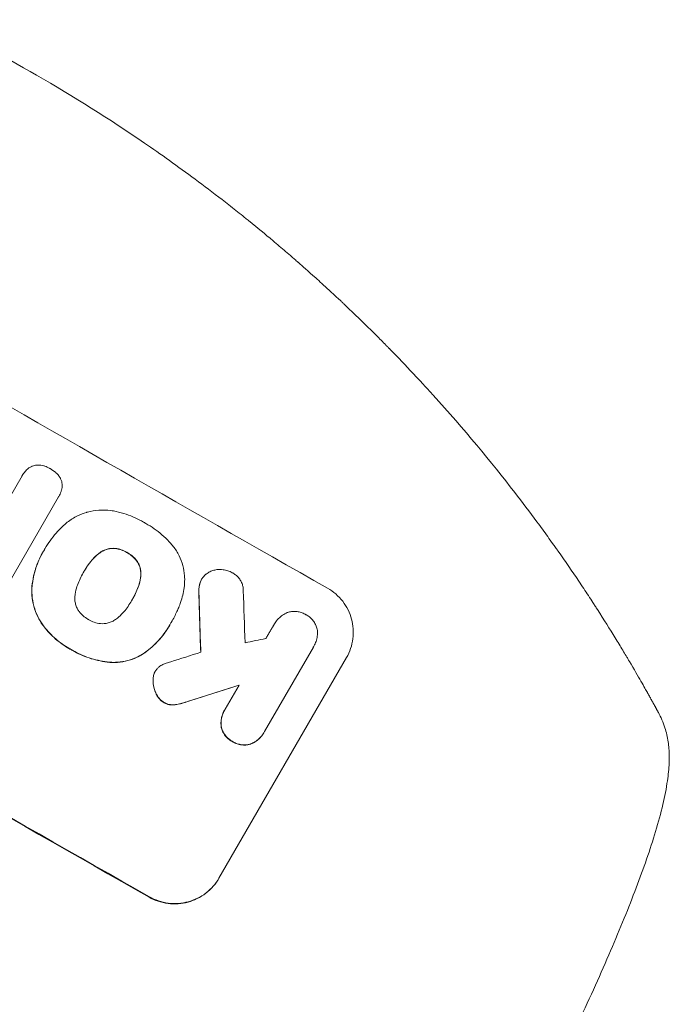
# Model space of a CAD drawing. Units: millimetres. Extents: x -3681 to 4692, y -4242 to 3924.
# Drawn here: x 2507 to 2664, y 1544 to 1783 of the extents above; entities that cross this region are included whole.
import ezdxf

# ---------------------------------------------------------------- set-up
doc = ezdxf.new("R2010")
doc.units = ezdxf.units.MM
doc.header["$LTSCALE"] = 20
doc.layers.add('2d', color=230, linetype='Continuous')

msp = doc.modelspace()

# ---------------------------------------------------------------- linework, layer by layer
at = {"layer": '2d', "lineweight": 0}
for p, q in [((2499.67, 1658.4), (2507.61, 1672.15)), ((2507.61, 1672.16), (2507.64, 1672.2)), ((2516.46, 1667.06), (2504.14, 1645.72)), ((2516.48, 1667.09), (2516.5, 1667.14)), ((2513.12, 1654.44), (2513.15, 1654.49)), ((2512.69, 1653.71), (2512.72, 1653.76)), ((2522.48, 1648.74), (2522.51, 1648.78)), ((2551.06, 1647.02), (2551.09, 1647.06)), ((2534.22, 1642.02), (2534.24, 1642.07)), ((2543.39, 1635.98), (2543.41, 1636.02)), ((2543.78, 1636.69), (2543.81, 1636.73)), ((2568.69, 1636.2), (2568.72, 1636.24)), ((2578.15, 1630.65), (2566.3, 1610.14)), ((2578.26, 1630.84), (2578.29, 1630.89)), ((2555.28, 1574.58), (2586.17, 1628.08)), ((2539.82, 1624.7), (2539.84, 1624.74)), ((2556.78, 1615.56), (2560.16, 1621.41)), ((2556.61, 1615.27), (2556.63, 1615.32)), ((2566.13, 1609.83), (2566.16, 1609.87))]:
    msp.add_line(p, q, dxfattribs=at)
for centre, major_axis, ratio, start_param, end_param in [((2503.42, 1755.95), (950.9, -549), 0.052336, -1.68328, -1.458313), ((2460.25, 1681.17), (952.63, -550), 0.052336, -1.683074, -1.458518), ((2573.43, 1877.22), (62.73, -2086.75), 0.014477, -1.459077, -1.452188), ((2583.26, 1894.24), (-66.6, 2078.04), 0.01457, 1.690885, 1.697019), ((2443.1, 1651.47), (-1433.92, -290.36), 0.029425, 1.647579, 1.651092), ((2431.56, 1631.49), (-1554.56, -499.32), 0.023624, 1.635339, 1.640039), ((2424.36, 1619.01), (1550.41, 490.13), 0.023864, -1.498549, -1.490656)]:
    msp.add_ellipse(centre, major_axis=major_axis, ratio=ratio, start_param=start_param, end_param=end_param, dxfattribs=at)
at = {"layer": '2d', "lineweight": 0, "extrusion": (0, 0, -1)}
for centre, major_axis, ratio, start_param, end_param in [((2460.25, 1681.17), (-950.9, 549), 0.052336, -1.68328, -1.458313), ((2573.43, 1877.22), (-62.67, 2084.85), 0.014477, -1.689509, -1.682596), ((2424.36, 1619.01), (-1549, -489.68), 0.023864, -1.651034, -1.643134)]:
    msp.add_ellipse(centre, major_axis=major_axis, ratio=ratio, start_param=start_param, end_param=end_param, dxfattribs=at)
at = {"layer": '2d', "lineweight": 0}
for points in [[(2485.79, 1782.71), (2494.39, 1778.54), (2502.83, 1774.05), (2511.1, 1769.25)], [(2511.1, 1769.25), (2520.08, 1764.09), (2528.79, 1758.61), (2537.24, 1752.81)], [(2507.61, 1672.16), (2507.6, 1672.14), (2507.59, 1672.12), (2507.58, 1672.1)], [(2516.43, 1667.02), (2516.45, 1667.04), (2516.46, 1667.07), (2516.48, 1667.09)], [(2513.12, 1654.44), (2513.08, 1654.37), (2513.04, 1654.29), (2512.99, 1654.22)], [(2522.41, 1648.61), (2522.43, 1648.65), (2522.46, 1648.69), (2522.48, 1648.74)], [(2535.72, 1645.18), (2535.33, 1644.12), (2534.84, 1643.11), (2534.3, 1642.17)], [(2534.22, 1642.02), (2534.18, 1641.96), (2534.14, 1641.89), (2534.11, 1641.83)], [(2543.75, 1636.63), (2543.76, 1636.65), (2543.77, 1636.67), (2543.78, 1636.69)], [(2568.69, 1636.2), (2568.66, 1636.15), (2568.63, 1636.1), (2568.61, 1636.04)], [(2578.12, 1630.61), (2578.17, 1630.69), (2578.22, 1630.76), (2578.26, 1630.84)], [(2542.52, 1626.72), (2542.88, 1626.84), (2543.24, 1626.95), (2543.6, 1627.05)], [(2539.82, 1624.7), (2539.73, 1624.55), (2539.66, 1624.4), (2539.59, 1624.24)]]:
    msp.add_open_spline(points, degree=3, dxfattribs=at)
for points, knots in [([(2537.24, 1752.81), (2541.18, 1750.11), (2545.29, 1747.19), (2551.67, 1742.44), (2553.84, 1740.8), (2557.14, 1738.24), (2558.81, 1736.93), (2560.77, 1735.37), (2561.76, 1734.57), (2562.25, 1734.17), (2562.5, 1733.97), (2562.62, 1733.87), (2562.69, 1733.82), (2562.72, 1733.8), (2562.73, 1733.79), (2562.74, 1733.78), (2562.74, 1733.77), (2564.52, 1732.33), (2566.4, 1730.78), (2569.37, 1728.28), (2570.39, 1727.42), (2571.94, 1726.08), (2572.73, 1725.4), (2573.67, 1724.59), (2574.14, 1724.18), (2574.37, 1723.97), (2574.49, 1723.87), (2574.55, 1723.81), (2574.58, 1723.79), (2574.59, 1723.78), (2574.6, 1723.77), (2574.61, 1723.77), (2574.61, 1723.76), (2575.44, 1723.03), (2576.81, 1721.83), (2579.65, 1719.26), (2580.73, 1718.28), (2582.54, 1716.61), (2583.17, 1716.03), (2584.17, 1715.09), (2584.68, 1714.62), (2585.29, 1714.04), (2585.61, 1713.74), (2585.76, 1713.59), (2585.84, 1713.52), (2585.88, 1713.48), (2585.9, 1713.46), (2585.91, 1713.45), (2585.92, 1713.44), (2588.2, 1711.28), (2590.23, 1709.31), (2592.93, 1706.64), (2593.77, 1705.79), (2594.95, 1704.61), (2595.33, 1704.22), (2595.88, 1703.66), (2596.14, 1703.39), (2596.45, 1703.08), (2596.6, 1702.93), (2596.67, 1702.85), (2596.71, 1702.81), (2596.73, 1702.79), (2596.74, 1702.79), (2596.74, 1702.78), (2596.74, 1702.78), (2598.69, 1700.78), (2600.53, 1698.86), (2603.12, 1696.1), (2603.96, 1695.19), (2605.18, 1693.87), (2605.79, 1693.21), (2606.47, 1692.46), (2606.81, 1692.09), (2606.98, 1691.9), (2607.06, 1691.81), (2607.1, 1691.76), (2607.12, 1691.74), (2607.13, 1691.73), (2607.14, 1691.72), (2614.68, 1683.39), (2621.21, 1675.47), (2626.89, 1668.13)], [0, 0, 0, 0, 0.125, 0.125, 0.1875, 0.1875, 0.21875, 0.234375, 0.242187, 0.246094, 0.248047, 0.249023, 0.249512, 0.249756, 0.249878, 0.249878, 0.25, 0.25, 0.3125, 0.3125, 0.34375, 0.34375, 0.359375, 0.367187, 0.371094, 0.373047, 0.374023, 0.374512, 0.374756, 0.374878, 0.374939, 0.374939, 0.375, 0.375, 0.4375, 0.4375, 0.46875, 0.46875, 0.484375, 0.484375, 0.492187, 0.496094, 0.498047, 0.499023, 0.499512, 0.499756, 0.499878, 0.499878, 0.5, 0.5, 0.5625, 0.5625, 0.59375, 0.59375, 0.609375, 0.609375, 0.617187, 0.621094, 0.623047, 0.624023, 0.624512, 0.624756, 0.624878, 0.624878, 0.625, 0.625, 0.6875, 0.6875, 0.71875, 0.71875, 0.734375, 0.742187, 0.746094, 0.748047, 0.749023, 0.749512, 0.749756, 0.749756, 0.75, 0.75, 1, 1, 1, 1]), ([(2507.61, 1672.15), (2507.62, 1672.16), (2507.63, 1672.18), (2507.84, 1672.56), (2508.09, 1672.9), (2508.47, 1673.34), (2508.57, 1673.45), (2508.69, 1673.56)], [19.484361, 19.484361, 19.484361, 19.484361, 19.550853, 19.550853, 20.772323, 20.772323, 21.214634, 21.214634, 21.214634, 21.214634]), ([(2508.69, 1673.56), (2508.82, 1673.69), (2508.95, 1673.81), (2509.32, 1674.09), (2509.56, 1674.24), (2509.81, 1674.36)], [14.572282, 14.572282, 14.572282, 14.572282, 15.089744, 15.089744, 15.879698, 15.879698, 15.879698, 15.879698]), ([(2509.81, 1674.36), (2509.81, 1674.37), (2509.82, 1674.37), (2510.05, 1674.48), (2510.29, 1674.57), (2510.75, 1674.7), (2511, 1674.74), (2511.27, 1674.76), (2511.29, 1674.76), (2511.3, 1674.76)], [13.730173, 13.730173, 13.730173, 13.730173, 13.751427, 13.751427, 14.474839, 14.474839, 15.199027, 15.199027, 15.246717, 15.246717, 15.246717, 15.246717]), ([(2511.3, 1674.76), (2511.58, 1674.77), (2511.85, 1674.76), (2512.37, 1674.7), (2512.62, 1674.64), (2512.85, 1674.57)], [18.151421, 18.151421, 18.151421, 18.151421, 18.932999, 18.932999, 19.633798, 19.633798, 19.633798, 19.633798]), ([(2512.85, 1674.57), (2512.93, 1674.55), (2513.02, 1674.52), (2513.51, 1674.35), (2513.91, 1674.17), (2514.28, 1673.96), (2514.29, 1673.95), (2514.31, 1673.94)], [28.652609, 28.652609, 28.652609, 28.652609, 28.894819, 28.894819, 30.15145, 30.15145, 30.193896, 30.193896, 30.193896, 30.193896]), ([(2514.31, 1673.94), (2514.33, 1673.93), (2514.36, 1673.92), (2514.86, 1673.63), (2515.33, 1673.3), (2515.79, 1672.9), (2515.8, 1672.88), (2515.82, 1672.87)], [39.712576, 39.712576, 39.712576, 39.712576, 39.799476, 39.799476, 41.459042, 41.459042, 41.527103, 41.527103, 41.527103, 41.527103]), ([(2515.82, 1672.87), (2516.06, 1672.66), (2516.28, 1672.42), (2516.63, 1671.97), (2516.76, 1671.77), (2516.88, 1671.56)], [23.59196, 23.59196, 23.59196, 23.59196, 24.504981, 24.504981, 25.197876, 25.197876, 25.197876, 25.197876]), ([(2516.88, 1671.56), (2516.91, 1671.51), (2516.93, 1671.47), (2517.06, 1671.21), (2517.14, 1670.99), (2517.26, 1670.56), (2517.3, 1670.33), (2517.31, 1670.08), (2517.31, 1670.07), (2517.31, 1670.05)], [18.153284, 18.153284, 18.153284, 18.153284, 18.29473, 18.29473, 18.972541, 18.972541, 19.649899, 19.649899, 19.687511, 19.687511, 19.687511, 19.687511]), ([(2517.16, 1668.69), (2517.13, 1668.58), (2517.09, 1668.46), (2516.91, 1667.92), (2516.72, 1667.51), (2516.5, 1667.14), (2516.49, 1667.11), (2516.47, 1667.09), (2516.46, 1667.06)], [-1.645817, -1.645817, -1.645817, -1.645817, -1.30148, -1.30148, 0, 0, 0, 0.084765, 0.084765, 0.084765, 0.084765]), ([(2517.31, 1670.05), (2517.33, 1669.8), (2517.32, 1669.55), (2517.26, 1669.09), (2517.22, 1668.89), (2517.16, 1668.69)], [23.208952, 23.208952, 23.208952, 23.208952, 23.930918, 23.930918, 24.508643, 24.508643, 24.508643, 24.508643]), ([(2626.89, 1668.13), (2628.74, 1665.73), (2630.54, 1663.34), (2633.17, 1659.78), (2634.46, 1658.01), (2635.93, 1655.95), (2636.66, 1654.93), (2637.03, 1654.41), (2637.21, 1654.16), (2637.3, 1654.03), (2637.34, 1653.97), (2637.36, 1653.94), (2637.37, 1653.92), (2639.16, 1651.38), (2640.84, 1648.93), (2643.22, 1645.39), (2643.99, 1644.24), (2645.11, 1642.53), (2645.66, 1641.68), (2646.29, 1640.71), (2646.6, 1640.23), (2646.75, 1639.99), (2646.83, 1639.87), (2646.87, 1639.81), (2646.89, 1639.78), (2646.9, 1639.77), (2646.9, 1639.76), (2648.5, 1637.26), (2649.94, 1634.97), (2651.87, 1631.82), (2652.48, 1630.82), (2653.34, 1629.39), (2653.75, 1628.7), (2654.21, 1627.93), (2654.44, 1627.55), (2654.55, 1627.36), (2654.6, 1627.27), (2654.63, 1627.22), (2654.64, 1627.2), (2654.65, 1627.19), (2654.65, 1627.18), (2655.82, 1625.21), (2656.75, 1623.59), (2658.2, 1621.07), (2658.71, 1620.16), (2659.02, 1619.6)], [0, 0, 0, 0, 0.125, 0.125, 0.1875, 0.21875, 0.234375, 0.242188, 0.246094, 0.248047, 0.249023, 0.249023, 0.25, 0.25, 0.375, 0.375, 0.4375, 0.4375, 0.46875, 0.484375, 0.492188, 0.496094, 0.498047, 0.499023, 0.499512, 0.499512, 0.5, 0.5, 0.625, 0.625, 0.6875, 0.6875, 0.71875, 0.734375, 0.742188, 0.746094, 0.748047, 0.749023, 0.749512, 0.749512, 0.75, 0.75, 0.875, 0.875, 1, 1, 1, 1]), ([(2523.21, 1663.29), (2523.29, 1663.31), (2523.37, 1663.33), (2524.32, 1663.59), (2525.26, 1663.75), (2527.16, 1663.88), (2528.14, 1663.85), (2529.52, 1663.67), (2529.95, 1663.6), (2530.37, 1663.5)], [54.443487, 54.443487, 54.443487, 54.443487, 54.681155, 54.681155, 57.416835, 57.416835, 60.152515, 60.152515, 61.373932, 61.373932, 61.373932, 61.373932]), ([(2517.37, 1659.87), (2517.75, 1660.22), (2518.14, 1660.56), (2519.34, 1661.48), (2520.18, 1662), (2521.77, 1662.78), (2522.49, 1663.06), (2523.21, 1663.29)], [48.879645, 48.879645, 48.879645, 48.879645, 50.345434, 50.345434, 53.139151, 53.139151, 55.384249, 55.384249, 55.384249, 55.384249]), ([(2530.37, 1663.5), (2531.21, 1663.32), (2532.03, 1663.09), (2533.57, 1662.57), (2534.28, 1662.28), (2535.67, 1661.66), (2536.34, 1661.32), (2537.06, 1660.9), (2537.15, 1660.85), (2537.24, 1660.8)], [99.488169, 99.488169, 99.488169, 99.488169, 101.919096, 101.919096, 104.135721, 104.135721, 106.352347, 106.352347, 106.655927, 106.655927, 106.655927, 106.655927]), ([(2513, 1654.23), (2513.05, 1654.32), (2513.1, 1654.4), (2513.53, 1655.15), (2513.94, 1655.79), (2514.85, 1657.06), (2515.34, 1657.68), (2516.34, 1658.83), (2516.84, 1659.36), (2517.37, 1659.87)], [72.620198, 72.620198, 72.620198, 72.620198, 72.91595, 72.91595, 75.190782, 75.190782, 77.465614, 77.465614, 79.54846, 79.54846, 79.54846, 79.54846]), ([(2537.24, 1660.8), (2537.36, 1660.73), (2537.48, 1660.66), (2538.27, 1660.21), (2538.93, 1659.79), (2540.23, 1658.87), (2540.87, 1658.37), (2542.09, 1657.31), (2542.68, 1656.75), (2543.3, 1656.1), (2543.35, 1656.04), (2543.41, 1655.98)], [111.131327, 111.131327, 111.131327, 111.131327, 111.539319, 111.539319, 113.86795, 113.86795, 116.19658, 116.19658, 118.525211, 118.525211, 118.748036, 118.748036, 118.748036, 118.748036]), ([(2510.04, 1645.45), (2510.06, 1645.66), (2510.09, 1645.86), (2510.29, 1647.44), (2510.61, 1648.8), (2511.5, 1651.39), (2512.07, 1652.63), (2512.81, 1653.92), (2512.91, 1654.08), (2513, 1654.23)], [54.51859, 54.51859, 54.51859, 54.51859, 55.099619, 55.099619, 59.030752, 59.030752, 62.961885, 62.961885, 63.509859, 63.509859, 63.509859, 63.509859]), ([(2526.89, 1653.77), (2527.02, 1653.85), (2527.16, 1653.93), (2527.61, 1654.15), (2527.93, 1654.27), (2528.57, 1654.44), (2528.91, 1654.5), (2529.53, 1654.54), (2529.81, 1654.54), (2530.09, 1654.51)], [18.388913, 18.388913, 18.388913, 18.388913, 18.829498, 18.829498, 19.819894, 19.819894, 20.811646, 20.811646, 21.605018, 21.605018, 21.605018, 21.605018]), ([(2530.11, 1654.56), (2529.83, 1654.58), (2529.55, 1654.59), (2528.93, 1654.54), (2528.59, 1654.48), (2527.95, 1654.31), (2527.63, 1654.19), (2527.18, 1653.97), (2527.05, 1653.9), (2526.92, 1653.82)], [10.111709, 10.111709, 10.111709, 10.111709, 10.906746, 10.906746, 11.899082, 11.899082, 12.888897, 12.888897, 13.32783, 13.32783, 13.32783, 13.32783]), ([(2530.09, 1654.51), (2530.12, 1654.51), (2530.16, 1654.51), (2530.67, 1654.44), (2531.14, 1654.33), (2532.03, 1654.03), (2532.45, 1653.84), (2532.9, 1653.58), (2532.96, 1653.54), (2533.03, 1653.5)], [29.458032, 29.458032, 29.458032, 29.458032, 29.563265, 29.563265, 30.908816, 30.908816, 32.254367, 32.254367, 32.473269, 32.473269, 32.473269, 32.473269]), ([(2533.05, 1653.55), (2532.99, 1653.59), (2532.93, 1653.62), (2532.48, 1653.88), (2532.05, 1654.08), (2531.16, 1654.38), (2530.7, 1654.49), (2530.19, 1654.55), (2530.15, 1654.56), (2530.11, 1654.56)], [10.533977, 10.533977, 10.533977, 10.533977, 10.752878, 10.752878, 12.097655, 12.097655, 13.442431, 13.442431, 13.549123, 13.549123, 13.549123, 13.549123]), ([(2543.41, 1655.98), (2543.69, 1655.68), (2543.97, 1655.36), (2544.77, 1654.33), (2545.24, 1653.57), (2546.01, 1652.01), (2546.31, 1651.2), (2546.75, 1649.59), (2546.89, 1648.74), (2546.97, 1647.61), (2546.98, 1647.34), (2546.99, 1647.07)], [63.92832, 63.92832, 63.92832, 63.92832, 65.119351, 65.119351, 67.626448, 67.626448, 70.133545, 70.133545, 72.636491, 72.636491, 73.410594, 73.410594, 73.410594, 73.410594]), ([(2512.69, 1653.71), (2512.2, 1652.85), (2511.74, 1651.92), (2510.97, 1649.95), (2510.65, 1648.92), (2510.23, 1647.06), (2510.1, 1646.23), (2510.01, 1645.41)], [47.981153, 47.981153, 47.981153, 47.981153, 50.974894, 50.974894, 53.968636, 53.968636, 56.307594, 56.307594, 56.307594, 56.307594]), ([(2524.49, 1651.67), (2523.77, 1650.8), (2523.14, 1649.87), (2522.57, 1648.88), (2522.54, 1648.83), (2522.51, 1648.78)], [59.332158, 59.332158, 59.332158, 59.332158, 62.589611, 62.589611, 62.764075, 62.764075, 62.764075, 62.764075]), ([(2522.58, 1648.91), (2522.99, 1649.61), (2523.44, 1650.3), (2524.1, 1651.18), (2524.28, 1651.41), (2524.46, 1651.63)], [39.338774, 39.338774, 39.338774, 39.338774, 41.766901, 41.766901, 42.60127, 42.60127, 42.60127, 42.60127]), ([(2524.46, 1651.63), (2524.54, 1651.73), (2524.62, 1651.82), (2525.12, 1652.4), (2525.59, 1652.84), (2526.35, 1653.42), (2526.62, 1653.61), (2526.89, 1653.77)], [30.449164, 30.449164, 30.449164, 30.449164, 30.814511, 30.814511, 32.625627, 32.625627, 33.533145, 33.533145, 33.533145, 33.533145]), ([(2526.92, 1653.82), (2526.64, 1653.65), (2526.38, 1653.47), (2525.62, 1652.88), (2525.15, 1652.44), (2524.65, 1651.87), (2524.57, 1651.77), (2524.49, 1651.67)], [24.473713, 24.473713, 24.473713, 24.473713, 25.381231, 25.381231, 27.192348, 27.192348, 27.557697, 27.557697, 27.557697, 27.557697]), ([(2533.03, 1653.5), (2533.08, 1653.47), (2533.14, 1653.44), (2533.59, 1653.18), (2533.98, 1652.91), (2534.69, 1652.29), (2535.02, 1651.95), (2535.33, 1651.54), (2535.35, 1651.51), (2535.37, 1651.49)], [32.31291, 32.31291, 32.31291, 32.31291, 32.51178, 32.51178, 33.868573, 33.868573, 35.225366, 35.225366, 35.318352, 35.318352, 35.318352, 35.318352]), ([(2535.4, 1651.53), (2535.38, 1651.56), (2535.36, 1651.59), (2535.05, 1651.99), (2534.72, 1652.34), (2534, 1652.96), (2533.62, 1653.23), (2533.17, 1653.48), (2533.11, 1653.52), (2533.05, 1653.55)], [8.032128, 8.032128, 8.032128, 8.032128, 8.125113, 8.125113, 9.481912, 9.481912, 10.838712, 10.838712, 11.037583, 11.037583, 11.037583, 11.037583]), ([(2535.37, 1651.49), (2535.54, 1651.26), (2535.69, 1651.01), (2535.97, 1650.45), (2536.09, 1650.13), (2536.26, 1649.49), (2536.32, 1649.16), (2536.35, 1648.66), (2536.36, 1648.51), (2536.35, 1648.36)], [25.876684, 25.876684, 25.876684, 25.876684, 26.691652, 26.691652, 27.680972, 27.680972, 28.668818, 28.668818, 29.103749, 29.103749, 29.103749, 29.103749]), ([(2536.38, 1648.4), (2536.38, 1648.56), (2536.38, 1648.71), (2536.34, 1649.2), (2536.28, 1649.54), (2536.11, 1650.17), (2535.99, 1650.49), (2535.72, 1651.05), (2535.57, 1651.3), (2535.4, 1651.53)], [2.528609, 2.528609, 2.528609, 2.528609, 2.963542, 2.963542, 3.951389, 3.951389, 4.940712, 4.940712, 5.755682, 5.755682, 5.755682, 5.755682]), ([(2552.04, 1648.21), (2552.09, 1648.26), (2552.15, 1648.3), (2552.49, 1648.56), (2552.79, 1648.75), (2553.4, 1649.05), (2553.72, 1649.17), (2554.36, 1649.34), (2554.7, 1649.4), (2555.17, 1649.43), (2555.31, 1649.44), (2555.44, 1649.44)], [17.557992, 17.557992, 17.557992, 17.557992, 17.768313, 17.768313, 18.754292, 18.754292, 19.740271, 19.740271, 20.72865, 20.72865, 21.110074, 21.110074, 21.110074, 21.110074]), ([(2555.44, 1649.44), (2555.72, 1649.44), (2556, 1649.42), (2556.68, 1649.34), (2557.06, 1649.25), (2557.8, 1649), (2558.14, 1648.85), (2558.46, 1648.67)], [23.771702, 23.771702, 23.771702, 23.771702, 24.570292, 24.570292, 25.689813, 25.689813, 26.788325, 26.788325, 26.788325, 26.788325]), ([(2522.51, 1648.78), (2522.48, 1648.73), (2522.45, 1648.68), (2521.88, 1647.7), (2521.41, 1646.7), (2521.01, 1645.65)], [60.457691, 60.457691, 60.457691, 60.457691, 60.631129, 60.631129, 63.861555, 63.861555, 63.861555, 63.861555]), ([(2536.35, 1648.36), (2536.35, 1648.02), (2536.32, 1647.68), (2536.19, 1646.72), (2536.05, 1646.11), (2535.81, 1645.41), (2535.77, 1645.29), (2535.72, 1645.18)], [-4.516603, -4.516603, -4.516603, -4.516603, -3.557979, -3.557979, -1.778989, -1.778989, -1.42751, -1.42751, -1.42751, -1.42751]), ([(2535.75, 1645.22), (2535.79, 1645.34), (2535.84, 1645.45), (2536.08, 1646.15), (2536.22, 1646.77), (2536.35, 1647.73), (2536.37, 1648.06), (2536.38, 1648.4)], [1.427472, 1.427472, 1.427472, 1.427472, 1.777792, 1.777792, 3.555584, 3.555584, 4.516423, 4.516423, 4.516423, 4.516423]), ([(2546.99, 1647.07), (2546.98, 1646.38), (2546.93, 1645.69), (2546.68, 1643.8), (2546.4, 1642.61), (2545.86, 1641.05), (2545.7, 1640.63), (2545.53, 1640.22)], [-8.84565, -8.84565, -8.84565, -8.84565, -6.888978, -6.888978, -3.444489, -3.444489, -2.157765, -2.157765, -2.157765, -2.157765]), ([(2551.06, 1647.02), (2550.92, 1646.78), (2550.8, 1646.51), (2550.69, 1646.18), (2550.67, 1646.13), (2550.66, 1646.08)], [13.4988691, 13.4988691, 13.4988691, 13.4988691, 14.3405873, 14.3405873, 14.493027, 14.493027, 14.493027, 14.493027]), ([(2550.68, 1646.13), (2550.7, 1646.18), (2550.72, 1646.23), (2550.83, 1646.56), (2550.95, 1646.82), (2551.23, 1647.31), (2551.4, 1647.55), (2551.73, 1647.92), (2551.88, 1648.07), (2552.04, 1648.21)], [12.504709, 12.504709, 12.504709, 12.504709, 12.65632, 12.65632, 13.498921, 13.498921, 14.340639, 14.340639, 14.936502, 14.936502, 14.936502, 14.936502]), ([(2558.46, 1648.67), (2558.56, 1648.62), (2558.65, 1648.57), (2559.01, 1648.36), (2559.27, 1648.18), (2559.75, 1647.77), (2559.97, 1647.53), (2560.37, 1647.02), (2560.54, 1646.75), (2560.82, 1646.18), (2560.93, 1645.88), (2561.09, 1645.3), (2561.14, 1644.99), (2561.17, 1644.56), (2561.18, 1644.44), (2561.18, 1644.32)], [21.61397, 21.61397, 21.61397, 21.61397, 21.933829, 21.933829, 22.849009, 22.849009, 23.764188, 23.764188, 24.679367, 24.679367, 25.594546, 25.594546, 26.507402, 26.507402, 26.842263, 26.842263, 26.842263, 26.842263]), ([(2510.01, 1645.41), (2509.95, 1644.67), (2509.95, 1643.93), (2510.06, 1642.28), (2510.22, 1641.37), (2510.68, 1639.65), (2511, 1638.79), (2511.75, 1637.27), (2512.15, 1636.6), (2512.6, 1635.97)], [48.668721, 48.668721, 48.668721, 48.668721, 50.760892, 50.760892, 53.430702, 53.430702, 56.103828, 56.103828, 58.299283, 58.299283, 58.299283, 58.299283]), ([(2512.63, 1636.02), (2512.18, 1636.65), (2511.78, 1637.32), (2511.03, 1638.84), (2510.71, 1639.7), (2510.24, 1641.42), (2510.09, 1642.33), (2509.97, 1643.98), (2509.98, 1644.72), (2510.04, 1645.45)], [27.203884, 27.203884, 27.203884, 27.203884, 29.403013, 29.403013, 32.077428, 32.077428, 34.745959, 34.745959, 36.834465, 36.834465, 36.834465, 36.834465]), ([(2521.01, 1645.65), (2520.97, 1645.55), (2520.94, 1645.44), (2520.69, 1644.73), (2520.54, 1644.1), (2520.42, 1643.13), (2520.39, 1642.8), (2520.38, 1642.48)], [30.818083, 30.818083, 30.818083, 30.818083, 31.1377, 31.1377, 32.967804, 32.967804, 33.900381, 33.900381, 33.900381, 33.900381]), ([(2534.24, 1642.07), (2534.27, 1642.11), (2534.29, 1642.15), (2534.32, 1642.2), (2534.86, 1643.14), (2535.35, 1644.16), (2535.75, 1645.22)], [-0.149133, -0.149133, -0.149133, -0.149133, 0, 0, 0, 3.282215, 3.282215, 3.282215, 3.282215]), ([(2550.66, 1646.08), (2550.57, 1645.75), (2550.5, 1645.42), (2550.39, 1644.61), (2550.38, 1644.14), (2550.41, 1643.67)], [23.817048, 23.817048, 23.817048, 23.817048, 24.791842, 24.791842, 26.123974, 26.123974, 26.123974, 26.123974]), ([(2550.43, 1643.72), (2550.4, 1644.18), (2550.42, 1644.66), (2550.52, 1645.46), (2550.59, 1645.8), (2550.68, 1646.13)], [17.957531, 17.957531, 17.957531, 17.957531, 19.292395, 19.292395, 20.264337, 20.264337, 20.264337, 20.264337]), ([(2581.6, 1644.88), (2582.28, 1644.49), (2582.94, 1644.03), (2584.17, 1642.97), (2584.74, 1642.38), (2585.74, 1641.08), (2586.18, 1640.38), (2586.9, 1638.93), (2587.18, 1638.17), (2587.59, 1636.68), (2587.73, 1635.89), (2587.84, 1634.28), (2587.82, 1633.46), (2587.61, 1631.83), (2587.42, 1631.02), (2586.9, 1629.49), (2586.56, 1628.76), (2586.17, 1628.08)], [-18.6773, -18.6773, -18.6773, -18.6773, -16.338205, -16.338205, -13.999109, -13.999109, -11.660013, -11.660013, -9.320917, -9.320917, -6.990688, -6.990688, -4.660459, -4.660459, -2.330229, -2.330229, 0, 0, 0, 0]), ([(2520.38, 1642.48), (2520.38, 1642.32), (2520.38, 1642.16), (2520.42, 1641.66), (2520.48, 1641.32), (2520.65, 1640.68), (2520.77, 1640.35), (2521.05, 1639.8), (2521.19, 1639.56), (2521.35, 1639.33)], [18.559814, 18.559814, 18.559814, 18.559814, 19.00765, 19.00765, 20.007414, 20.007414, 21.008551, 21.008551, 21.789661, 21.789661, 21.789661, 21.789661]), ([(2532.27, 1639.2), (2532.98, 1640.05), (2533.59, 1640.94), (2534.12, 1641.85), (2534.16, 1641.92), (2534.2, 1642), (2534.24, 1642.07)], [-3.159977, -3.159977, -3.159977, -3.159977, 0, 0, 0, 0.244222, 0.244222, 0.244222, 0.244222]), ([(2545.53, 1640.22), (2545.39, 1639.89), (2545.25, 1639.56), (2544.71, 1638.37), (2544.27, 1637.53), (2543.81, 1636.73), (2543.79, 1636.7), (2543.77, 1636.66), (2543.75, 1636.63)], [-3.824902, -3.824902, -3.824902, -3.824902, -2.78425, -2.78425, 0, 0, 0, 0.118189, 0.118189, 0.118189, 0.118189]), ([(2521.35, 1639.33), (2521.37, 1639.31), (2521.39, 1639.28), (2521.71, 1638.87), (2522.04, 1638.51), (2522.76, 1637.89), (2523.15, 1637.62), (2523.59, 1637.37), (2523.63, 1637.34), (2523.68, 1637.32)], [29.88869, 29.88869, 29.88869, 29.88869, 29.992478, 29.992478, 31.357567, 31.357567, 32.722657, 32.722657, 32.883672, 32.883672, 32.883672, 32.883672]), ([(2523.68, 1637.32), (2523.72, 1637.29), (2523.77, 1637.27), (2524.21, 1637.01), (2524.65, 1636.81), (2525.56, 1636.5), (2526.04, 1636.39), (2526.56, 1636.33), (2526.59, 1636.32), (2526.62, 1636.32)], [33.050866, 33.050866, 33.050866, 33.050866, 33.200973, 33.200973, 34.586536, 34.586536, 35.972098, 35.972098, 36.055573, 36.055573, 36.055573, 36.055573]), ([(2529.83, 1637.07), (2530.12, 1637.24), (2530.41, 1637.44), (2531.17, 1638.02), (2531.63, 1638.45), (2532.12, 1639.01), (2532.2, 1639.11), (2532.27, 1639.2)], [-4.491603, -4.491603, -4.491603, -4.491603, -3.525731, -3.525731, -1.762866, -1.762866, -1.405996, -1.405996, -1.405996, -1.405996]), ([(2568.62, 1636.08), (2568.65, 1636.13), (2568.69, 1636.19), (2568.93, 1636.6), (2569.17, 1636.96), (2569.75, 1637.61), (2570.07, 1637.92), (2570.77, 1638.46), (2571.15, 1638.69), (2571.62, 1638.92), (2571.69, 1638.95), (2571.77, 1638.99)], [19.834923, 19.834923, 19.834923, 19.834923, 20.024767, 20.024767, 21.273865, 21.273865, 22.522964, 22.522964, 23.772063, 23.772063, 24.012012, 24.012012, 24.012012, 24.012012]), ([(2571.77, 1638.99), (2571.89, 1639.03), (2572.02, 1639.07), (2572.46, 1639.19), (2572.8, 1639.25), (2573.49, 1639.3), (2573.84, 1639.29), (2574.53, 1639.2), (2574.87, 1639.12), (2575.53, 1638.9), (2575.84, 1638.76), (2576.19, 1638.56), (2576.27, 1638.52), (2576.34, 1638.47)], [19.329301, 19.329301, 19.329301, 19.329301, 19.715384, 19.715384, 20.704996, 20.704996, 21.694609, 21.694609, 22.684221, 22.684221, 23.673834, 23.673834, 23.929281, 23.929281, 23.929281, 23.929281]), ([(2576.34, 1638.47), (2576.41, 1638.43), (2576.48, 1638.39), (2576.84, 1638.19), (2577.12, 1638), (2577.64, 1637.55), (2577.88, 1637.29), (2578.31, 1636.75), (2578.49, 1636.45), (2578.8, 1635.83), (2578.91, 1635.52), (2579.04, 1635.03), (2579.08, 1634.86), (2579.11, 1634.69)], [23.413332, 23.413332, 23.413332, 23.413332, 23.657729, 23.657729, 24.647108, 24.647108, 25.636486, 25.636486, 26.625865, 26.625865, 27.615244, 27.615244, 28.129954, 28.129954, 28.129954, 28.129954]), ([(2512.6, 1635.97), (2512.71, 1635.82), (2512.83, 1635.67), (2513.77, 1634.45), (2514.71, 1633.46), (2516.74, 1631.71), (2517.82, 1630.94), (2519.11, 1630.21), (2519.29, 1630.11), (2519.46, 1630.01)], [84.028184, 84.028184, 84.028184, 84.028184, 84.555537, 84.555537, 88.402846, 88.402846, 92.250155, 92.250155, 92.854205, 92.854205, 92.854205, 92.854205]), ([(2519.49, 1630.06), (2519.31, 1630.15), (2519.13, 1630.25), (2517.85, 1630.99), (2516.76, 1631.75), (2514.74, 1633.51), (2513.8, 1634.5), (2512.85, 1635.72), (2512.74, 1635.87), (2512.63, 1636.02)], [30.157448, 30.157448, 30.157448, 30.157448, 30.761501, 30.761501, 34.608824, 34.608824, 38.456148, 38.456148, 38.983502, 38.983502, 38.983502, 38.983502]), ([(2526.62, 1636.32), (2526.89, 1636.29), (2527.18, 1636.29), (2527.8, 1636.34), (2528.14, 1636.4), (2528.79, 1636.57), (2529.11, 1636.69), (2529.56, 1636.91), (2529.7, 1636.99), (2529.83, 1637.07)], [26.229698, 26.229698, 26.229698, 26.229698, 27.022739, 27.022739, 28.024332, 28.024332, 29.024433, 29.024433, 29.466525, 29.466525, 29.466525, 29.466525]), ([(2537.15, 1629.14), (2537.38, 1629.3), (2537.6, 1629.46), (2538.97, 1630.51), (2540.02, 1631.51), (2541.9, 1633.65), (2542.71, 1634.8), (2543.39, 1635.98)], [-8.940968, -8.940968, -8.940968, -8.940968, -8.153689, -8.153689, -4.076844, -4.076844, 0, 0, 0, 0]), ([(2543.75, 1636.63), (2543.64, 1636.42), (2543.53, 1636.22), (2543.41, 1636.02), (2542.74, 1634.85), (2541.92, 1633.7), (2540.05, 1631.55), (2538.99, 1630.55), (2537.63, 1629.51), (2537.4, 1629.34), (2537.18, 1629.18)], [-0.689945, -0.689945, -0.689945, -0.689945, 0, 0, 0, 4.079917, 4.079917, 8.159835, 8.159835, 8.941395, 8.941395, 8.941395, 8.941395]), ([(2579.11, 1634.69), (2579.12, 1634.63), (2579.12, 1634.57), (2579.16, 1634.1), (2579.14, 1633.67), (2579.03, 1632.83), (2578.94, 1632.41), (2578.66, 1631.62), (2578.49, 1631.24), (2578.29, 1630.89), (2578.24, 1630.81), (2578.2, 1630.73), (2578.15, 1630.65)], [-3.788466, -3.788466, -3.788466, -3.788466, -3.616263, -3.616263, -2.410842, -2.410842, -1.205421, -1.205421, 0, 0, 0, 0.275089, 0.275089, 0.275089, 0.275089]), ([(2519.46, 1630.01), (2519.6, 1629.93), (2519.73, 1629.86), (2520.48, 1629.43), (2521.11, 1629.1), (2522.44, 1628.5), (2523.12, 1628.23), (2525.22, 1627.52), (2526.69, 1627.18), (2528.39, 1626.96), (2528.61, 1626.94), (2528.82, 1626.92)], [101.234792, 101.234792, 101.234792, 101.234792, 101.696834, 101.696834, 103.81806, 103.81806, 105.939286, 105.939286, 110.181738, 110.181738, 110.788553, 110.788553, 110.788553, 110.788553]), ([(2528.85, 1626.96), (2528.63, 1626.98), (2528.42, 1627.01), (2526.72, 1627.23), (2525.25, 1627.57), (2523.15, 1628.28), (2522.46, 1628.55), (2521.14, 1629.15), (2520.5, 1629.47), (2519.76, 1629.9), (2519.62, 1629.98), (2519.49, 1630.06)], [24.821292, 24.821292, 24.821292, 24.821292, 25.428112, 25.428112, 29.670583, 29.670583, 31.791818, 31.791818, 33.913053, 33.913053, 34.375097, 34.375097, 34.375097, 34.375097]), ([(2528.82, 1626.92), (2529.44, 1626.87), (2530.07, 1626.87), (2531.55, 1626.98), (2532.4, 1627.12), (2534.01, 1627.56), (2534.81, 1627.86), (2536.13, 1628.5), (2536.65, 1628.8), (2537.15, 1629.14)], [65.47436, 65.47436, 65.47436, 65.47436, 67.243652, 67.243652, 69.736552, 69.736552, 72.225329, 72.225329, 73.928914, 73.928914, 73.928914, 73.928914]), ([(2537.18, 1629.18), (2536.68, 1628.85), (2536.16, 1628.55), (2534.85, 1627.9), (2534.04, 1627.6), (2532.44, 1627.17), (2531.59, 1627.02), (2530.1, 1626.92), (2529.47, 1626.92), (2528.85, 1626.96)], [5.762452, 5.762452, 5.762452, 5.762452, 7.460154, 7.460154, 9.946872, 9.946872, 12.441844, 12.441844, 14.217035, 14.217035, 14.217035, 14.217035]), ([(2539.62, 1624.29), (2539.68, 1624.45), (2539.76, 1624.6), (2539.97, 1624.96), (2540.12, 1625.17), (2540.44, 1625.55), (2540.62, 1625.71), (2540.8, 1625.86)], [11.550352, 11.550352, 11.550352, 11.550352, 12.052326, 12.052326, 12.80381, 12.80381, 13.471408, 13.471408, 13.471408, 13.471408]), ([(2540.8, 1625.86), (2541.07, 1626.06), (2541.36, 1626.24), (2541.94, 1626.52), (2542.23, 1626.63), (2542.52, 1626.72)], [18.353511, 18.353511, 18.353511, 18.353511, 19.310602, 19.310602, 20.205398, 20.205398, 20.205398, 20.205398]), ([(2539.59, 1624.24), (2539.58, 1624.22), (2539.58, 1624.2), (2539.47, 1623.88), (2539.4, 1623.58), (2539.33, 1623.08), (2539.32, 1622.89), (2539.32, 1622.7)], [15.104705, 15.104705, 15.104705, 15.104705, 15.167238, 15.167238, 16.057411, 16.057411, 16.591988, 16.591988, 16.591988, 16.591988]), ([(2539.34, 1622.75), (2539.34, 1622.94), (2539.36, 1623.12), (2539.42, 1623.62), (2539.49, 1623.93), (2539.6, 1624.24), (2539.61, 1624.26), (2539.62, 1624.29)], [11.962048, 11.962048, 11.962048, 11.962048, 12.49485, 12.49485, 13.385986, 13.385986, 13.449441, 13.449441, 13.449441, 13.449441]), ([(2539.32, 1622.7), (2539.31, 1622.48), (2539.32, 1622.25), (2539.37, 1621.53), (2539.45, 1621.05), (2539.68, 1620.22), (2539.81, 1619.84), (2539.98, 1619.47)], [26.380788, 26.380788, 26.380788, 26.380788, 27.02453, 27.02453, 28.44516, 28.44516, 29.618621, 29.618621, 29.618621, 29.618621]), ([(2540.01, 1619.52), (2539.84, 1619.89), (2539.7, 1620.27), (2539.48, 1621.1), (2539.39, 1621.58), (2539.34, 1622.3), (2539.34, 1622.52), (2539.34, 1622.75)], [15.906741, 15.906741, 15.906741, 15.906741, 17.080207, 17.080207, 18.50084, 18.50084, 19.144585, 19.144585, 19.144585, 19.144585]), ([(2539.98, 1619.47), (2540.02, 1619.38), (2540.06, 1619.29), (2540.25, 1618.91), (2540.43, 1618.62), (2540.84, 1618.1), (2541.07, 1617.85), (2541.52, 1617.46), (2541.75, 1617.3), (2541.97, 1617.16)], [19.57476, 19.57476, 19.57476, 19.57476, 19.862039, 19.862039, 20.80915, 20.80915, 21.756262, 21.756262, 22.551148, 22.551148, 22.551148, 22.551148]), ([(2542, 1617.2), (2541.77, 1617.34), (2541.55, 1617.5), (2541.09, 1617.9), (2540.86, 1618.14), (2540.45, 1618.67), (2540.27, 1618.96), (2540.08, 1619.34), (2540.04, 1619.43), (2540.01, 1619.52)], [7.720986, 7.720986, 7.720986, 7.720986, 8.516915, 8.516915, 9.465074, 9.465074, 10.413232, 10.413232, 10.697531, 10.697531, 10.697531, 10.697531]), ([(2541.97, 1617.16), (2541.99, 1617.15), (2542.01, 1617.13), (2542.25, 1617), (2542.48, 1616.89), (2542.98, 1616.73), (2543.23, 1616.67), (2543.71, 1616.61), (2543.92, 1616.6), (2544.14, 1616.61)], [17.780908, 17.780908, 17.780908, 17.780908, 17.851491, 17.851491, 18.597231, 18.597231, 19.34297, 19.34297, 19.949709, 19.949709, 19.949709, 19.949709]), ([(2544.16, 1616.65), (2543.95, 1616.64), (2543.73, 1616.65), (2543.26, 1616.71), (2543, 1616.77), (2542.51, 1616.94), (2542.28, 1617.05), (2542.04, 1617.18), (2542.02, 1617.19), (2542, 1617.2)], [3.853004, 3.853004, 3.853004, 3.853004, 4.461392, 4.461392, 5.206245, 5.206245, 5.951099, 5.951099, 6.021683, 6.021683, 6.021683, 6.021683]), ([(2544.14, 1616.61), (2544.21, 1616.61), (2544.28, 1616.61), (2544.83, 1616.65), (2545.29, 1616.73), (2545.74, 1616.85)], [37.853567, 37.853567, 37.853567, 37.853567, 38.059908, 38.059908, 39.428093, 39.428093, 39.428093, 39.428093]), ([(2545.76, 1616.89), (2545.32, 1616.78), (2544.86, 1616.7), (2544.31, 1616.66), (2544.24, 1616.65), (2544.16, 1616.65)], [5.67472, 5.67472, 5.67472, 5.67472, 7.037899, 7.037899, 7.249034, 7.249034, 7.249034, 7.249034]), ([(2545.74, 1616.85), (2545.92, 1616.89), (2546.09, 1616.94), (2546.83, 1617.14), (2547.38, 1617.3), (2547.94, 1617.49)], [169.743722, 169.743722, 169.743722, 169.743722, 170.29461, 170.29461, 172.018852, 172.018852, 172.018852, 172.018852]), ([(2547.96, 1617.53), (2547.4, 1617.35), (2546.83, 1617.18), (2546.1, 1616.98), (2545.93, 1616.94), (2545.76, 1616.89)], [22.561724, 22.561724, 22.561724, 22.561724, 24.311238, 24.311238, 24.836592, 24.836592, 24.836592, 24.836592]), ([(2556.61, 1615.27), (2556.41, 1614.93), (2556.24, 1614.56), (2555.97, 1613.78), (2555.87, 1613.37), (2555.77, 1612.54), (2555.76, 1612.12), (2555.8, 1611.53), (2555.82, 1611.34), (2555.85, 1611.16)], [18.968114, 18.968114, 18.968114, 18.968114, 20.151326, 20.151326, 21.334537, 21.334537, 22.517749, 22.517749, 23.055444, 23.055444, 23.055444, 23.055444]), ([(2555.87, 1611.21), (2555.85, 1611.39), (2555.82, 1611.58), (2555.78, 1612.17), (2555.79, 1612.59), (2555.9, 1613.42), (2556, 1613.83), (2556.26, 1614.61), (2556.43, 1614.98), (2556.68, 1615.4), (2556.73, 1615.48), (2556.78, 1615.56)], [14.881109, 14.881109, 14.881109, 14.881109, 15.424135, 15.424135, 16.605498, 16.605498, 17.786861, 17.786861, 18.968224, 18.968224, 19.250339, 19.250339, 19.250339, 19.250339]), ([(2661.69, 1614.77), (2662.3, 1613.65), (2662.84, 1612.42), (2663.44, 1610.54), (2663.6, 1609.98), (2663.73, 1609.4)], [0, 0, 0, 0, 6.512925, 6.512925, 9.190576, 9.190576, 9.190576, 9.190576]), ([(2555.85, 1611.16), (2555.86, 1611.11), (2555.87, 1611.06), (2555.98, 1610.68), (2556.1, 1610.36), (2556.41, 1609.73), (2556.59, 1609.43), (2557.03, 1608.88), (2557.27, 1608.62), (2557.8, 1608.16), (2558.08, 1607.97), (2558.44, 1607.77), (2558.5, 1607.73), (2558.57, 1607.69)], [19.875898, 19.875898, 19.875898, 19.875898, 20.039723, 20.039723, 21.043748, 21.043748, 22.047772, 22.047772, 23.051797, 23.051797, 24.055822, 24.055822, 24.281709, 24.281709, 24.281709, 24.281709]), ([(2558.6, 1607.74), (2558.53, 1607.77), (2558.46, 1607.81), (2558.11, 1608.01), (2557.83, 1608.21), (2557.3, 1608.67), (2557.05, 1608.92), (2556.62, 1609.48), (2556.43, 1609.78), (2556.12, 1610.41), (2556, 1610.73), (2555.9, 1611.11), (2555.89, 1611.16), (2555.87, 1611.21)], [7.794003, 7.794003, 7.794003, 7.794003, 8.019898, 8.019898, 9.025483, 9.025483, 10.031068, 10.031068, 11.036653, 11.036653, 12.042238, 12.042238, 12.199944, 12.199944, 12.199944, 12.199944]), ([(2562.96, 1607.12), (2563.13, 1607.18), (2563.3, 1607.26), (2563.83, 1607.52), (2564.19, 1607.74), (2564.85, 1608.25), (2565.16, 1608.54), (2565.7, 1609.16), (2565.94, 1609.49), (2566.13, 1609.83)], [-4.071473, -4.071473, -4.071473, -4.071473, -3.536331, -3.536331, -2.357554, -2.357554, -1.178777, -1.178777, 0, 0, 0, 0]), ([(2566.3, 1610.14), (2566.26, 1610.05), (2566.21, 1609.96), (2566.16, 1609.87), (2565.96, 1609.54), (2565.73, 1609.2), (2565.19, 1608.58), (2564.88, 1608.3), (2564.22, 1607.79), (2563.87, 1607.57), (2563.33, 1607.3), (2563.16, 1607.23), (2562.98, 1607.16)], [-0.295795, -0.295795, -0.295795, -0.295795, 0, 0, 0, 1.176786, 1.176786, 2.353572, 2.353572, 3.530358, 3.530358, 4.071242, 4.071242, 4.071242, 4.071242]), ([(2663.73, 1609.4), (2663.99, 1608.23), (2664.14, 1607.1), (2664.32, 1604.83), (2664.33, 1603.69), (2664.23, 1601.11), (2664.08, 1599.68), (2663.61, 1596.36), (2663.23, 1594.45), (2662.27, 1590.36), (2661.68, 1588.18), (2660.35, 1583.76), (2659.63, 1581.53), (2658.06, 1576.98), (2657.22, 1574.66), (2655.4, 1569.88), (2654.44, 1567.42), (2652.37, 1562.34), (2651.27, 1559.72), (2648.95, 1554.31), (2647.72, 1551.52), (2645.14, 1545.78), (2643.79, 1542.82), (2640.95, 1536.73), (2639.46, 1533.6), (2636.37, 1527.18), (2634.75, 1523.88), (2631.39, 1517.11), (2629.65, 1513.64), (2626.02, 1506.53), (2624.14, 1502.88), (2620.25, 1495.42), (2618.23, 1491.59), (2614.06, 1483.75), (2611.9, 1479.74), (2607.43, 1471.5), (2605.11, 1467.27), (2600.32, 1458.59), (2597.83, 1454.12), (2592.65, 1444.9), (2589.97, 1440.15), (2584.34, 1430.25), (2581.39, 1425.12), (2577.78, 1418.85), (2577.14, 1417.73), (2576.49, 1416.6)], [0, 0, 0, 0, 6.538481, 6.538481, 13.80243, 13.80243, 23.259514, 23.259514, 35.607205, 35.607205, 48.581362, 48.581362, 60.672229, 60.672229, 72.318402, 72.318402, 83.86252, 83.86252, 95.462225, 95.462225, 107.199509, 107.199509, 119.132541, 119.132541, 131.310745, 131.310745, 143.774186, 143.774186, 156.570761, 156.570761, 169.752384, 169.752384, 183.375553, 183.375553, 197.517481, 197.517481, 212.277834, 212.277834, 227.800467, 227.800467, 244.295624, 244.295624, 262.10686, 262.10686, 266.009001, 266.009001, 266.009001, 266.009001]), ([(2558.57, 1607.69), (2558.64, 1607.65), (2558.7, 1607.62), (2559.05, 1607.42), (2559.37, 1607.27), (2560.03, 1607.05), (2560.38, 1606.97), (2561.08, 1606.88), (2561.43, 1606.87), (2562.13, 1606.92), (2562.47, 1606.98), (2562.85, 1607.08), (2562.9, 1607.1), (2562.96, 1607.12)], [23.786568, 23.786568, 23.786568, 23.786568, 24.008826, 24.008826, 25.012883, 25.012883, 26.016941, 26.016941, 27.020998, 27.020998, 28.025056, 28.025056, 28.188948, 28.188948, 28.188948, 28.188948]), ([(2562.98, 1607.16), (2562.93, 1607.14), (2562.87, 1607.13), (2562.49, 1607.03), (2562.15, 1606.97), (2561.46, 1606.92), (2561.1, 1606.93), (2560.4, 1607.02), (2560.05, 1607.1), (2559.39, 1607.32), (2559.08, 1607.46), (2558.73, 1607.66), (2558.66, 1607.7), (2558.6, 1607.74)], [3.82417, 3.82417, 3.82417, 3.82417, 3.994767, 3.994767, 4.997134, 4.997134, 5.999501, 5.999501, 7.001867, 7.001867, 8.004234, 8.004234, 8.226489, 8.226489, 8.226489, 8.226489]), ([(2538.38, 1570.01), (2539.05, 1569.62), (2539.79, 1569.29), (2541.33, 1568.77), (2542.14, 1568.58), (2543.78, 1568.38), (2544.61, 1568.36), (2546.24, 1568.47), (2547.04, 1568.61), (2548.54, 1569.02), (2549.29, 1569.3), (2550.75, 1570.02), (2551.45, 1570.46), (2552.76, 1571.46), (2553.36, 1572.03), (2554.43, 1573.25), (2554.89, 1573.91), (2555.28, 1574.58)], [-18.677058, -18.677058, -18.677058, -18.677058, -16.33376, -16.33376, -13.990461, -13.990461, -11.647163, -11.647163, -9.303865, -9.303865, -6.977899, -6.977899, -4.651932, -4.651932, -2.325966, -2.325966, 0, 0, 0, 0]), ([(2555.33, 1574.67), (2554.95, 1574), (2554.48, 1573.34), (2553.41, 1572.12), (2552.81, 1571.55), (2551.51, 1570.55), (2550.8, 1570.11), (2549.34, 1569.39), (2548.59, 1569.11), (2547.09, 1568.71), (2546.29, 1568.57), (2544.66, 1568.45), (2543.83, 1568.47), (2542.19, 1568.68), (2541.38, 1568.86), (2539.84, 1569.38), (2539.1, 1569.71), (2538.43, 1570.1)], [0, 0, 0, 0, 2.325964, 2.325964, 4.651928, 4.651928, 6.977892, 6.977892, 9.303856, 9.303856, 11.647216, 11.647216, 13.990575, 13.990575, 16.333935, 16.333935, 18.677295, 18.677295, 18.677295, 18.677295])]:
    msp.add_open_spline(points, degree=3, knots=knots, dxfattribs=at)
for points, weights, degree in [([(2566.63, 1632.7), (2567.62, 1634.39), (2568.62, 1636.08)], [0.99999998522, 0.999999984585, 0.99999998522], 2), ([(2659.02, 1619.6), (2659.06, 1619.52), (2659.11, 1619.44), (2659.15, 1619.36)], [1, 0.999999960155, 0.999999960155, 1], 3), ([(2659.15, 1619.36), (2660.01, 1617.84), (2660.85, 1616.31), (2661.69, 1614.77)], [1, 0.999985472578, 0.999985472578, 1], 3)]:
    msp.add_rational_spline(points, weights, degree=degree, dxfattribs=at)

doc.saveas('drawing.dxf')
